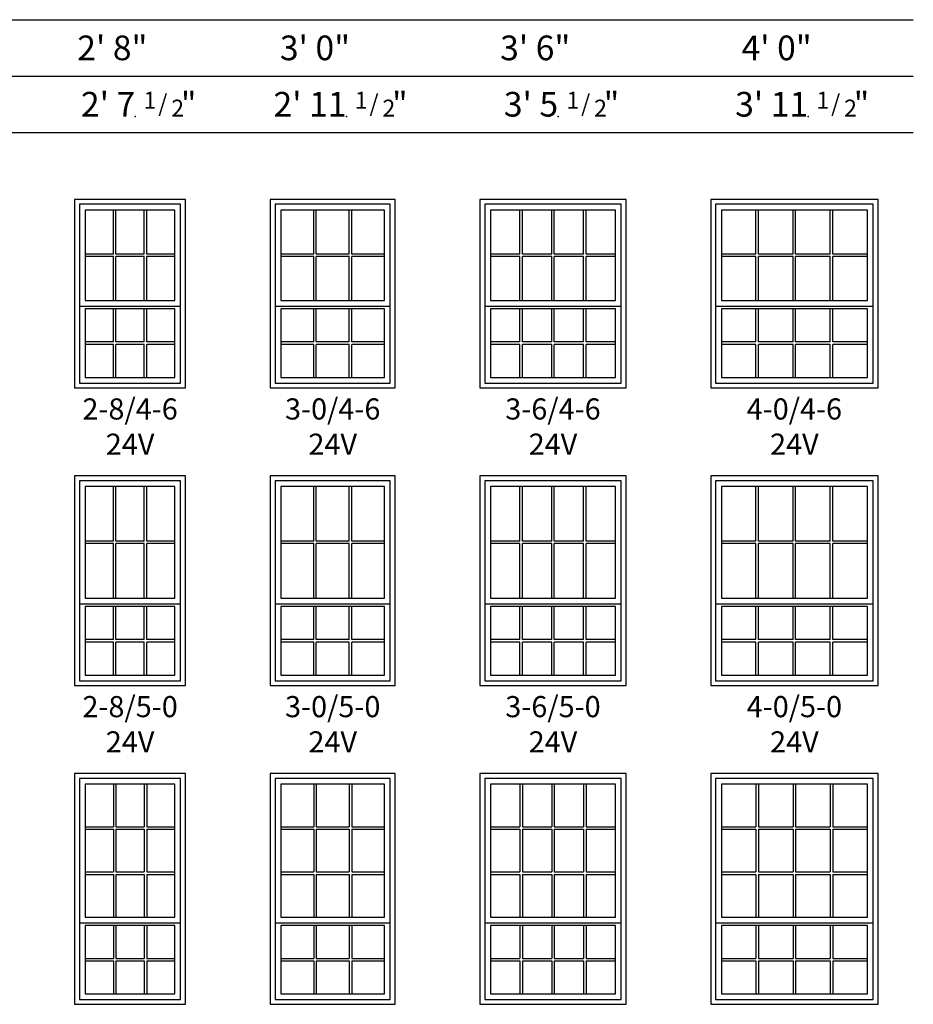
# Model space of a CAD drawing. Units: inches. Extents: x 9 to 2224, y 1 to 1099.
# Drawn here: x 1362 to 1616, y 328 to 608 of the extents above; entities that cross this region are included whole.
import ezdxf
from ezdxf.enums import TextEntityAlignment as Align

# ---------------------------------------------------------------- set-up
doc = ezdxf.new("R2010")
doc.units = ezdxf.units.IN
doc.header["$MEASUREMENT"] = 0
doc.layers.add('ZP-ANNO-NPLT', color=7, linetype='Continuous', plot=False)
for name, color, linetype in [('ZP-ELEV-FROS', 24, 'Continuous'), ('ZP-ELEV-GDLN', 90, 'Continuous'), ('ZP-ELEV-GLAS-VISB', 175, 'Continuous'), ('ZP-ELEV-GRLT', 83, 'Continuous'), ('ZP-ELEV-SAOS', 52, 'Continuous'), ('ZP-ELEV-TEXT', 255, 'Continuous')]:
    doc.layers.add(name, color=color, linetype=linetype)
doc.styles.get("Standard").update_dxf_attribs({"font": 'arial.ttf'})

# ---------------------------------------------------------------- blocks, each defined once
blk = doc.blocks.new('Elev IF SH Contp 24V 2-8 ~ 4-6 T')
at = {"layer": 'ZP-ELEV-FROS'}
blk.add_lwpolyline([(0, 0), (31.5, 0), (31.5, 53.5), (0, 53.5)], close=True, dxfattribs=at)
at = {"layer": 'ZP-ELEV-GLAS-VISB'}
for points in [[(3.03, 24.78), (28.47, 24.78), (28.47, 50.47), (3.03, 50.47)], [(3.03, 2.96), (28.47, 2.96), (28.47, 22.4), (3.03, 22.4)]]:
    blk.add_lwpolyline(points, close=True, dxfattribs=at)
at = {"layer": 'ZP-ELEV-GRLT'}
for p, q in [((11.04, 37.98), (11.04, 50.47)), ((11.75, 37.98), (11.75, 50.47)), ((19.75, 37.98), (19.75, 50.47)), ((20.46, 37.98), (20.46, 50.47)), ((11.04, 37.98), (3.03, 37.98)), ((11.04, 37.27), (3.03, 37.27)), ((11.04, 24.78), (11.04, 37.27)), ((19.75, 37.98), (11.75, 37.98)), ((11.75, 24.78), (11.75, 37.27)), ((19.75, 37.27), (11.75, 37.27)), ((19.75, 24.78), (19.75, 37.27)), ((28.47, 37.98), (20.46, 37.98)), ((20.46, 24.78), (20.46, 37.27)), ((28.47, 37.27), (20.46, 37.27)), ((11.04, 13.03), (11.04, 22.4)), ((11.75, 13.03), (11.75, 22.4)), ((19.75, 13.03), (19.75, 22.4)), ((20.46, 13.03), (20.46, 22.4)), ((11.04, 13.03), (3.03, 13.03)), ((11.04, 12.32), (3.03, 12.32)), ((11.04, 2.96), (11.04, 12.32)), ((19.75, 13.03), (11.75, 13.03)), ((11.75, 2.96), (11.75, 12.32)), ((19.75, 12.32), (11.75, 12.32)), ((19.75, 2.96), (19.75, 12.32)), ((28.47, 13.03), (20.46, 13.03)), ((20.46, 2.96), (20.46, 12.32)), ((28.47, 12.32), (20.46, 12.32))]:
    blk.add_line(p, q, dxfattribs=at)
at = {"layer": 'ZP-ELEV-SAOS'}
blk.add_lwpolyline([(1.41, 23.16), (30.09, 23.16), (30.09, 52.09), (1.41, 52.09)], close=True, dxfattribs=at)
blk.add_lwpolyline([(1.41, 24.01), (1.41, 1.34), (30.09, 1.34), (30.09, 24.01)], dxfattribs=at)
blk = doc.blocks.new('Elev IF SH Contp 24V 3-0 ~ 4-6 T')
at = {"layer": 'ZP-ELEV-FROS'}
blk.add_lwpolyline([(0, 0), (35.5, 0), (35.5, 53.5), (0, 53.5)], close=True, dxfattribs=at)
at = {"layer": 'ZP-ELEV-GLAS-VISB'}
for points in [[(3.03, 24.78), (32.47, 24.78), (32.47, 50.47), (3.03, 50.47)], [(3.03, 2.96), (32.47, 2.96), (32.47, 22.4), (3.03, 22.4)]]:
    blk.add_lwpolyline(points, close=True, dxfattribs=at)
at = {"layer": 'ZP-ELEV-GRLT'}
for p, q in [((12.37, 37.98), (12.37, 50.47)), ((13.08, 37.98), (13.08, 50.47)), ((22.42, 37.98), (22.42, 50.47)), ((23.13, 37.98), (23.13, 50.47)), ((12.37, 37.98), (3.03, 37.98)), ((12.37, 37.27), (3.03, 37.27)), ((12.37, 24.78), (12.37, 37.27)), ((22.42, 37.98), (13.08, 37.98)), ((13.08, 24.78), (13.08, 37.27)), ((22.42, 37.27), (13.08, 37.27)), ((22.42, 24.78), (22.42, 37.27)), ((32.47, 37.98), (23.13, 37.98)), ((23.13, 24.78), (23.13, 37.27)), ((32.47, 37.27), (23.13, 37.27)), ((12.37, 13.03), (12.37, 22.4)), ((13.08, 13.03), (13.08, 22.4)), ((22.42, 13.03), (22.42, 22.4)), ((23.13, 13.03), (23.13, 22.4)), ((12.37, 13.03), (3.03, 13.03)), ((12.37, 12.32), (3.03, 12.32)), ((12.37, 2.96), (12.37, 12.32)), ((22.42, 13.03), (13.08, 13.03)), ((13.08, 2.96), (13.08, 12.32)), ((22.42, 12.32), (13.08, 12.32)), ((22.42, 2.96), (22.42, 12.32)), ((32.47, 13.03), (23.13, 13.03)), ((23.13, 2.96), (23.13, 12.32)), ((32.47, 12.32), (23.13, 12.32))]:
    blk.add_line(p, q, dxfattribs=at)
at = {"layer": 'ZP-ELEV-SAOS'}
blk.add_lwpolyline([(1.41, 23.16), (34.09, 23.16), (34.09, 52.09), (1.41, 52.09)], close=True, dxfattribs=at)
blk.add_lwpolyline([(1.41, 24.01), (1.41, 1.34), (34.09, 1.34), (34.09, 24.01)], dxfattribs=at)
blk = doc.blocks.new('Elev IF SH Contp 24V 3-6 ~ 4-6 T')
at = {"layer": 'ZP-ELEV-FROS'}
blk.add_lwpolyline([(0, 0), (41.5, 0), (41.5, 53.5), (0, 53.5)], close=True, dxfattribs=at)
at = {"layer": 'ZP-ELEV-GLAS-VISB'}
for points in [[(3.03, 24.78), (38.47, 24.78), (38.47, 50.47), (3.03, 50.47)], [(3.03, 2.96), (38.47, 2.96), (38.47, 22.4), (3.03, 22.4)]]:
    blk.add_lwpolyline(points, close=True, dxfattribs=at)
at = {"layer": 'ZP-ELEV-GRLT'}
for p, q in [((11.36, 37.98), (11.36, 50.47)), ((12.07, 37.98), (12.07, 50.47)), ((20.4, 37.98), (20.4, 50.47)), ((21.1, 37.98), (21.1, 50.47)), ((29.43, 37.98), (29.43, 50.47)), ((30.14, 37.98), (30.14, 50.47)), ((11.36, 37.98), (3.03, 37.98)), ((11.36, 37.27), (3.03, 37.27)), ((11.36, 24.78), (11.36, 37.27)), ((20.4, 37.98), (12.07, 37.98)), ((12.07, 24.78), (12.07, 37.27)), ((20.4, 37.27), (12.07, 37.27)), ((20.4, 24.78), (20.4, 37.27)), ((29.43, 37.98), (21.1, 37.98)), ((21.1, 24.78), (21.1, 37.27)), ((29.43, 37.27), (21.1, 37.27)), ((29.43, 24.78), (29.43, 37.27)), ((38.47, 37.98), (30.14, 37.98)), ((30.14, 24.78), (30.14, 37.27)), ((38.47, 37.27), (30.14, 37.27)), ((11.36, 13.03), (11.36, 22.4)), ((12.07, 13.03), (12.07, 22.4)), ((20.4, 13.03), (20.4, 22.4)), ((21.1, 13.03), (21.1, 22.4)), ((29.43, 13.03), (29.43, 22.4)), ((30.14, 13.03), (30.14, 22.4)), ((11.36, 13.03), (3.03, 13.03)), ((11.36, 12.32), (3.03, 12.32)), ((11.36, 2.96), (11.36, 12.32)), ((20.4, 13.03), (12.07, 13.03)), ((12.07, 2.96), (12.07, 12.32)), ((20.4, 12.32), (12.07, 12.32)), ((20.4, 2.96), (20.4, 12.32)), ((29.43, 13.03), (21.1, 13.03)), ((21.1, 2.96), (21.1, 12.32)), ((29.43, 12.32), (21.1, 12.32)), ((29.43, 2.96), (29.43, 12.32)), ((38.47, 13.03), (30.14, 13.03)), ((30.14, 2.96), (30.14, 12.32)), ((38.47, 12.32), (30.14, 12.32))]:
    blk.add_line(p, q, dxfattribs=at)
at = {"layer": 'ZP-ELEV-SAOS'}
blk.add_lwpolyline([(1.41, 23.16), (40.09, 23.16), (40.09, 52.09), (1.41, 52.09)], close=True, dxfattribs=at)
blk.add_lwpolyline([(1.41, 24.01), (1.41, 1.34), (40.09, 1.34), (40.09, 24.01)], dxfattribs=at)
blk = doc.blocks.new('Elev IF SH Contp 24V 4-0 ~ 4-6 T')
at = {"layer": 'ZP-ELEV-FROS'}
blk.add_lwpolyline([(0, 0), (47.5, 0), (47.5, 53.5), (0, 53.5)], close=True, dxfattribs=at)
at = {"layer": 'ZP-ELEV-GLAS-VISB'}
for points in [[(3.03, 24.78), (44.47, 24.78), (44.47, 50.47), (3.03, 50.47)], [(3.03, 2.96), (44.47, 2.96), (44.47, 22.4), (3.03, 22.4)]]:
    blk.add_lwpolyline(points, close=True, dxfattribs=at)
at = {"layer": 'ZP-ELEV-GRLT'}
for p, q in [((12.86, 37.98), (12.86, 50.47)), ((13.57, 37.98), (13.57, 50.47)), ((23.4, 37.98), (23.4, 50.47)), ((24.1, 37.98), (24.1, 50.47)), ((33.93, 37.98), (33.93, 50.47)), ((34.64, 37.98), (34.64, 50.47)), ((12.86, 37.98), (3.03, 37.98)), ((12.86, 37.27), (3.03, 37.27)), ((12.86, 24.78), (12.86, 37.27)), ((23.4, 37.98), (13.57, 37.98)), ((13.57, 24.78), (13.57, 37.27)), ((23.4, 37.27), (13.57, 37.27)), ((23.4, 24.78), (23.4, 37.27)), ((33.93, 37.98), (24.1, 37.98)), ((24.1, 24.78), (24.1, 37.27)), ((33.93, 37.27), (24.1, 37.27)), ((33.93, 24.78), (33.93, 37.27)), ((44.47, 37.98), (34.64, 37.98)), ((34.64, 24.78), (34.64, 37.27)), ((44.47, 37.27), (34.64, 37.27)), ((12.86, 13.03), (12.86, 22.4)), ((13.57, 13.03), (13.57, 22.4)), ((23.4, 13.03), (23.4, 22.4)), ((24.1, 13.03), (24.1, 22.4)), ((33.93, 13.03), (33.93, 22.4)), ((34.64, 13.03), (34.64, 22.4)), ((12.86, 13.03), (3.03, 13.03)), ((12.86, 12.32), (3.03, 12.32)), ((12.86, 2.96), (12.86, 12.32)), ((23.4, 13.03), (13.57, 13.03)), ((13.57, 2.96), (13.57, 12.32)), ((23.4, 12.32), (13.57, 12.32)), ((23.4, 2.96), (23.4, 12.32)), ((33.93, 13.03), (24.1, 13.03)), ((24.1, 2.96), (24.1, 12.32)), ((33.93, 12.32), (24.1, 12.32)), ((33.93, 2.96), (33.93, 12.32)), ((44.47, 13.03), (34.64, 13.03)), ((34.64, 2.96), (34.64, 12.32)), ((44.47, 12.32), (34.64, 12.32))]:
    blk.add_line(p, q, dxfattribs=at)
at = {"layer": 'ZP-ELEV-SAOS'}
blk.add_lwpolyline([(1.41, 23.16), (46.09, 23.16), (46.09, 52.09), (1.41, 52.09)], close=True, dxfattribs=at)
blk.add_lwpolyline([(1.41, 24.01), (1.41, 1.34), (46.09, 1.34), (46.09, 24.01)], dxfattribs=at)
blk = doc.blocks.new('Elev IF SH Contp 24V 2-8 ~ 5-0 T')
at = {"layer": 'ZP-ELEV-FROS'}
blk.add_lwpolyline([(0, 0), (31.5, 0), (31.5, 59.5), (0, 59.5)], close=True, dxfattribs=at)
at = {"layer": 'ZP-ELEV-GLAS-VISB'}
for points in [[(3.03, 24.78), (28.47, 24.78), (28.47, 56.47), (3.03, 56.47)], [(3.03, 2.96), (28.47, 2.96), (28.47, 22.4), (3.03, 22.4)]]:
    blk.add_lwpolyline(points, close=True, dxfattribs=at)
at = {"layer": 'ZP-ELEV-GRLT'}
for p, q in [((11.04, 40.98), (11.04, 56.47)), ((11.75, 40.98), (11.75, 56.47)), ((19.75, 40.98), (19.75, 56.47)), ((20.46, 40.98), (20.46, 56.47)), ((11.04, 40.98), (3.03, 40.98)), ((11.04, 40.27), (3.03, 40.27)), ((11.04, 24.78), (11.04, 40.27)), ((19.75, 40.98), (11.75, 40.98)), ((11.75, 24.78), (11.75, 40.27)), ((19.75, 40.27), (11.75, 40.27)), ((19.75, 24.78), (19.75, 40.27)), ((28.47, 40.98), (20.46, 40.98)), ((20.46, 24.78), (20.46, 40.27)), ((28.47, 40.27), (20.46, 40.27)), ((11.04, 13.03), (11.04, 22.4)), ((11.75, 13.03), (11.75, 22.4)), ((19.75, 13.03), (19.75, 22.4)), ((20.46, 13.03), (20.46, 22.4)), ((11.04, 13.03), (3.03, 13.03)), ((11.04, 12.32), (3.03, 12.32)), ((11.04, 2.96), (11.04, 12.32)), ((19.75, 13.03), (11.75, 13.03)), ((11.75, 2.96), (11.75, 12.32)), ((19.75, 12.32), (11.75, 12.32)), ((19.75, 2.96), (19.75, 12.32)), ((28.47, 13.03), (20.46, 13.03)), ((20.46, 2.96), (20.46, 12.32)), ((28.47, 12.32), (20.46, 12.32))]:
    blk.add_line(p, q, dxfattribs=at)
at = {"layer": 'ZP-ELEV-SAOS'}
blk.add_lwpolyline([(1.41, 23.16), (30.09, 23.16), (30.09, 58.09), (1.41, 58.09)], close=True, dxfattribs=at)
blk.add_lwpolyline([(1.41, 24.01), (1.41, 1.34), (30.09, 1.34), (30.09, 24.01)], dxfattribs=at)
blk = doc.blocks.new('Elev IF SH Contp 24V 3-0 ~ 5-0 T')
at = {"layer": 'ZP-ELEV-FROS'}
blk.add_lwpolyline([(0, 0), (35.5, 0), (35.5, 59.5), (0, 59.5)], close=True, dxfattribs=at)
at = {"layer": 'ZP-ELEV-GLAS-VISB'}
for points in [[(3.03, 24.78), (32.47, 24.78), (32.47, 56.47), (3.03, 56.47)], [(3.03, 2.96), (32.47, 2.96), (32.47, 22.4), (3.03, 22.4)]]:
    blk.add_lwpolyline(points, close=True, dxfattribs=at)
at = {"layer": 'ZP-ELEV-GRLT'}
for p, q in [((12.37, 40.98), (12.37, 56.47)), ((13.08, 40.98), (13.08, 56.47)), ((22.42, 40.98), (22.42, 56.47)), ((23.13, 40.98), (23.13, 56.47)), ((12.37, 40.98), (3.03, 40.98)), ((12.37, 40.27), (3.03, 40.27)), ((12.37, 24.78), (12.37, 40.27)), ((22.42, 40.98), (13.08, 40.98)), ((13.08, 24.78), (13.08, 40.27)), ((22.42, 40.27), (13.08, 40.27)), ((22.42, 24.78), (22.42, 40.27)), ((32.47, 40.98), (23.13, 40.98)), ((23.13, 24.78), (23.13, 40.27)), ((32.47, 40.27), (23.13, 40.27)), ((12.37, 13.03), (12.37, 22.4)), ((13.08, 13.03), (13.08, 22.4)), ((22.42, 13.03), (22.42, 22.4)), ((23.13, 13.03), (23.13, 22.4)), ((12.37, 13.03), (3.03, 13.03)), ((12.37, 12.32), (3.03, 12.32)), ((12.37, 2.96), (12.37, 12.32)), ((22.42, 13.03), (13.08, 13.03)), ((13.08, 2.96), (13.08, 12.32)), ((22.42, 12.32), (13.08, 12.32)), ((22.42, 2.96), (22.42, 12.32)), ((32.47, 13.03), (23.13, 13.03)), ((23.13, 2.96), (23.13, 12.32)), ((32.47, 12.32), (23.13, 12.32))]:
    blk.add_line(p, q, dxfattribs=at)
at = {"layer": 'ZP-ELEV-SAOS'}
blk.add_lwpolyline([(1.41, 23.16), (34.09, 23.16), (34.09, 58.09), (1.41, 58.09)], close=True, dxfattribs=at)
blk.add_lwpolyline([(1.41, 24.01), (1.41, 1.34), (34.09, 1.34), (34.09, 24.01)], dxfattribs=at)
blk = doc.blocks.new('Elev IF SH Contp 24V 3-6 ~ 5-0 T')
at = {"layer": 'ZP-ELEV-FROS'}
blk.add_lwpolyline([(0, 0), (41.5, 0), (41.5, 59.5), (0, 59.5)], close=True, dxfattribs=at)
at = {"layer": 'ZP-ELEV-GLAS-VISB'}
for points in [[(3.03, 24.78), (38.47, 24.78), (38.47, 56.47), (3.03, 56.47)], [(3.03, 2.96), (38.47, 2.96), (38.47, 22.4), (3.03, 22.4)]]:
    blk.add_lwpolyline(points, close=True, dxfattribs=at)
at = {"layer": 'ZP-ELEV-GRLT'}
for p, q in [((11.36, 40.98), (11.36, 56.47)), ((12.07, 40.98), (12.07, 56.47)), ((20.4, 40.98), (20.4, 56.47)), ((21.1, 40.98), (21.1, 56.47)), ((29.43, 40.98), (29.43, 56.47)), ((30.14, 40.98), (30.14, 56.47)), ((11.36, 40.98), (3.03, 40.98)), ((11.36, 40.27), (3.03, 40.27)), ((11.36, 24.78), (11.36, 40.27)), ((20.4, 40.98), (12.07, 40.98)), ((12.07, 24.78), (12.07, 40.27)), ((20.4, 40.27), (12.07, 40.27)), ((20.4, 24.78), (20.4, 40.27)), ((29.43, 40.98), (21.1, 40.98)), ((21.1, 24.78), (21.1, 40.27)), ((29.43, 40.27), (21.1, 40.27)), ((29.43, 24.78), (29.43, 40.27)), ((38.47, 40.98), (30.14, 40.98)), ((30.14, 24.78), (30.14, 40.27)), ((38.47, 40.27), (30.14, 40.27)), ((11.36, 13.03), (11.36, 22.4)), ((12.07, 13.03), (12.07, 22.4)), ((20.4, 13.03), (20.4, 22.4)), ((21.1, 13.03), (21.1, 22.4)), ((29.43, 13.03), (29.43, 22.4)), ((30.14, 13.03), (30.14, 22.4)), ((11.36, 13.03), (3.03, 13.03)), ((11.36, 12.32), (3.03, 12.32)), ((11.36, 2.96), (11.36, 12.32)), ((20.4, 13.03), (12.07, 13.03)), ((12.07, 2.96), (12.07, 12.32)), ((20.4, 12.32), (12.07, 12.32)), ((20.4, 2.96), (20.4, 12.32)), ((29.43, 13.03), (21.1, 13.03)), ((21.1, 2.96), (21.1, 12.32)), ((29.43, 12.32), (21.1, 12.32)), ((29.43, 2.96), (29.43, 12.32)), ((38.47, 13.03), (30.14, 13.03)), ((30.14, 2.96), (30.14, 12.32)), ((38.47, 12.32), (30.14, 12.32))]:
    blk.add_line(p, q, dxfattribs=at)
at = {"layer": 'ZP-ELEV-SAOS'}
blk.add_lwpolyline([(1.41, 23.16), (40.09, 23.16), (40.09, 58.09), (1.41, 58.09)], close=True, dxfattribs=at)
blk.add_lwpolyline([(1.41, 24.01), (1.41, 1.34), (40.09, 1.34), (40.09, 24.01)], dxfattribs=at)
blk = doc.blocks.new('Elev IF SH Contp 24V 4-0 ~ 5-0 T')
at = {"layer": 'ZP-ELEV-FROS'}
blk.add_lwpolyline([(0, 0), (47.5, 0), (47.5, 59.5), (0, 59.5)], close=True, dxfattribs=at)
at = {"layer": 'ZP-ELEV-GLAS-VISB'}
for points in [[(3.03, 24.78), (44.47, 24.78), (44.47, 56.47), (3.03, 56.47)], [(3.03, 2.96), (44.47, 2.96), (44.47, 22.4), (3.03, 22.4)]]:
    blk.add_lwpolyline(points, close=True, dxfattribs=at)
at = {"layer": 'ZP-ELEV-GRLT'}
for p, q in [((12.86, 40.98), (12.86, 56.47)), ((13.57, 40.98), (13.57, 56.47)), ((23.4, 40.98), (23.4, 56.47)), ((24.1, 40.98), (24.1, 56.47)), ((33.93, 40.98), (33.93, 56.47)), ((34.64, 40.98), (34.64, 56.47)), ((12.86, 40.98), (3.03, 40.98)), ((12.86, 40.27), (3.03, 40.27)), ((12.86, 24.78), (12.86, 40.27)), ((23.4, 40.98), (13.57, 40.98)), ((13.57, 24.78), (13.57, 40.27)), ((23.4, 40.27), (13.57, 40.27)), ((23.4, 24.78), (23.4, 40.27)), ((33.93, 40.98), (24.1, 40.98)), ((24.1, 24.78), (24.1, 40.27)), ((33.93, 40.27), (24.1, 40.27)), ((33.93, 24.78), (33.93, 40.27)), ((44.47, 40.98), (34.64, 40.98)), ((34.64, 24.78), (34.64, 40.27)), ((44.47, 40.27), (34.64, 40.27)), ((12.86, 13.03), (12.86, 22.4)), ((13.57, 13.03), (13.57, 22.4)), ((23.4, 13.03), (23.4, 22.4)), ((24.1, 13.03), (24.1, 22.4)), ((33.93, 13.03), (33.93, 22.4)), ((34.64, 13.03), (34.64, 22.4)), ((12.86, 13.03), (3.03, 13.03)), ((12.86, 12.32), (3.03, 12.32)), ((12.86, 2.96), (12.86, 12.32)), ((23.4, 13.03), (13.57, 13.03)), ((13.57, 2.96), (13.57, 12.32)), ((23.4, 12.32), (13.57, 12.32)), ((23.4, 2.96), (23.4, 12.32)), ((33.93, 13.03), (24.1, 13.03)), ((24.1, 2.96), (24.1, 12.32)), ((33.93, 12.32), (24.1, 12.32)), ((33.93, 2.96), (33.93, 12.32)), ((44.47, 13.03), (34.64, 13.03)), ((34.64, 2.96), (34.64, 12.32)), ((44.47, 12.32), (34.64, 12.32))]:
    blk.add_line(p, q, dxfattribs=at)
at = {"layer": 'ZP-ELEV-SAOS'}
blk.add_lwpolyline([(1.41, 23.16), (46.09, 23.16), (46.09, 58.09), (1.41, 58.09)], close=True, dxfattribs=at)
blk.add_lwpolyline([(1.41, 24.01), (1.41, 1.34), (46.09, 1.34), (46.09, 24.01)], dxfattribs=at)
blk = doc.blocks.new('Elev IF SH Contp 24V 2-8 ~ 5-6 T')
at = {"layer": 'ZP-ELEV-FROS'}
blk.add_lwpolyline([(0, 0), (31.5, 0), (31.5, 65.5), (0, 65.5)], close=True, dxfattribs=at)
at = {"layer": 'ZP-ELEV-GLAS-VISB'}
for points in [[(3.03, 24.78), (28.47, 24.78), (28.47, 62.47), (3.03, 62.47)], [(3.03, 2.96), (28.47, 2.96), (28.47, 22.4), (3.03, 22.4)]]:
    blk.add_lwpolyline(points, close=True, dxfattribs=at)
at = {"layer": 'ZP-ELEV-GRLT'}
for p, q in [((11.04, 62.47), (11.04, 50.38)), ((11.75, 62.47), (11.75, 50.38)), ((19.75, 62.47), (19.75, 50.38)), ((20.46, 62.47), (20.46, 50.38)), ((3.03, 50.38), (11.04, 50.38)), ((11.75, 50.38), (19.75, 50.38)), ((20.46, 50.38), (28.47, 50.38)), ((3.03, 49.67), (11.04, 49.67)), ((11.04, 49.67), (11.04, 37.58)), ((11.75, 49.67), (11.75, 37.58)), ((11.75, 49.67), (19.75, 49.67)), ((19.75, 49.67), (19.75, 37.58)), ((20.46, 49.67), (20.46, 37.58)), ((20.46, 49.67), (28.47, 49.67)), ((3.03, 37.58), (11.04, 37.58)), ((3.03, 36.87), (11.04, 36.87)), ((11.04, 36.87), (11.04, 24.78)), ((11.75, 37.58), (19.75, 37.58)), ((11.75, 36.87), (11.75, 24.78)), ((11.75, 36.87), (19.75, 36.87)), ((19.75, 36.87), (19.75, 24.78)), ((20.46, 37.58), (28.47, 37.58)), ((20.46, 36.87), (20.46, 24.78)), ((20.46, 36.87), (28.47, 36.87)), ((11.04, 22.4), (11.04, 13.03)), ((11.75, 22.4), (11.75, 13.03)), ((19.75, 22.4), (19.75, 13.03)), ((20.46, 22.4), (20.46, 13.03)), ((3.03, 13.03), (11.04, 13.03)), ((3.03, 12.32), (11.04, 12.32)), ((11.04, 12.32), (11.04, 2.96)), ((11.75, 13.03), (19.75, 13.03)), ((11.75, 12.32), (11.75, 2.96)), ((11.75, 12.32), (19.75, 12.32)), ((19.75, 12.32), (19.75, 2.96)), ((20.46, 13.03), (28.47, 13.03)), ((20.46, 12.32), (20.46, 2.96)), ((20.46, 12.32), (28.47, 12.32))]:
    blk.add_line(p, q, dxfattribs=at)
at = {"layer": 'ZP-ELEV-SAOS'}
for points in [[(30.09, 23.16), (30.09, 64.09), (1.41, 64.09), (1.41, 23.16)], [(1.41, 24.01), (1.41, 1.34), (30.09, 1.34), (30.09, 24.01)], [(1.41, 23.16), (30.09, 23.16)]]:
    blk.add_lwpolyline(points, dxfattribs=at)
blk = doc.blocks.new('Elev IF SH Contp 24V 3-0 ~ 5-6 T')
at = {"layer": 'ZP-ELEV-FROS'}
blk.add_lwpolyline([(0, 0), (35.5, 0), (35.5, 65.5), (0, 65.5)], close=True, dxfattribs=at)
at = {"layer": 'ZP-ELEV-GLAS-VISB'}
for points in [[(3.03, 24.78), (32.47, 24.78), (32.47, 62.47), (3.03, 62.47)], [(3.03, 2.96), (32.47, 2.96), (32.47, 22.4), (3.03, 22.4)]]:
    blk.add_lwpolyline(points, close=True, dxfattribs=at)
at = {"layer": 'ZP-ELEV-GRLT'}
for p, q in [((12.37, 62.47), (12.37, 50.38)), ((13.08, 62.47), (13.08, 50.38)), ((22.42, 62.47), (22.42, 50.38)), ((23.13, 62.47), (23.13, 50.38)), ((3.03, 50.38), (12.37, 50.38)), ((13.08, 50.38), (22.42, 50.38)), ((23.13, 50.38), (32.47, 50.38)), ((3.03, 49.67), (12.37, 49.67)), ((12.37, 49.67), (12.37, 37.58)), ((13.08, 49.67), (13.08, 37.58)), ((13.08, 49.67), (22.42, 49.67)), ((22.42, 49.67), (22.42, 37.58)), ((23.13, 49.67), (23.13, 37.58)), ((23.13, 49.67), (32.47, 49.67)), ((3.03, 37.58), (12.37, 37.58)), ((3.03, 36.87), (12.37, 36.87)), ((12.37, 36.87), (12.37, 24.78)), ((13.08, 37.58), (22.42, 37.58)), ((13.08, 36.87), (13.08, 24.78)), ((13.08, 36.87), (22.42, 36.87)), ((22.42, 36.87), (22.42, 24.78)), ((23.13, 37.58), (32.47, 37.58)), ((23.13, 36.87), (23.13, 24.78)), ((23.13, 36.87), (32.47, 36.87)), ((12.37, 22.4), (12.37, 13.03)), ((13.08, 22.4), (13.08, 13.03)), ((22.42, 22.4), (22.42, 13.03)), ((23.13, 22.4), (23.13, 13.03)), ((3.03, 13.03), (12.37, 13.03)), ((3.03, 12.32), (12.37, 12.32)), ((12.37, 12.32), (12.37, 2.96)), ((13.08, 13.03), (22.42, 13.03)), ((13.08, 12.32), (13.08, 2.96)), ((13.08, 12.32), (22.42, 12.32)), ((22.42, 12.32), (22.42, 2.96)), ((23.13, 13.03), (32.47, 13.03)), ((23.13, 12.32), (23.13, 2.96)), ((23.13, 12.32), (32.47, 12.32))]:
    blk.add_line(p, q, dxfattribs=at)
at = {"layer": 'ZP-ELEV-SAOS'}
for points in [[(34.09, 23.16), (34.09, 64.09), (1.41, 64.09), (1.41, 23.16)], [(1.41, 24.01), (1.41, 1.34), (34.09, 1.34), (34.09, 24.01)], [(1.41, 23.16), (34.09, 23.16)]]:
    blk.add_lwpolyline(points, dxfattribs=at)
blk = doc.blocks.new('Elev IF SH Contp 24V 3-6 ~ 5-6 T')
at = {"layer": 'ZP-ELEV-FROS'}
blk.add_lwpolyline([(0, 0), (41.5, 0), (41.5, 65.5), (0, 65.5)], close=True, dxfattribs=at)
at = {"layer": 'ZP-ELEV-GLAS-VISB'}
for points in [[(3.03, 24.78), (38.47, 24.78), (38.47, 62.47), (3.03, 62.47)], [(3.03, 2.96), (38.47, 2.96), (38.47, 22.4), (3.03, 22.4)]]:
    blk.add_lwpolyline(points, close=True, dxfattribs=at)
at = {"layer": 'ZP-ELEV-GRLT'}
for p, q in [((11.36, 62.47), (11.36, 50.38)), ((12.07, 62.47), (12.07, 50.38)), ((20.4, 62.47), (20.4, 50.38)), ((21.1, 62.47), (21.1, 50.38)), ((29.43, 62.47), (29.43, 50.38)), ((30.14, 62.47), (30.14, 50.38)), ((3.03, 50.38), (11.36, 50.38)), ((12.07, 50.38), (20.4, 50.38)), ((21.1, 50.38), (29.43, 50.38)), ((30.14, 50.38), (38.47, 50.38)), ((3.03, 49.67), (11.36, 49.67)), ((11.36, 49.67), (11.36, 37.58)), ((12.07, 49.67), (12.07, 37.58)), ((12.07, 49.67), (20.4, 49.67)), ((20.4, 49.67), (20.4, 37.58)), ((21.1, 49.67), (21.1, 37.58)), ((21.1, 49.67), (29.43, 49.67)), ((29.43, 49.67), (29.43, 37.58)), ((30.14, 49.67), (30.14, 37.58)), ((30.14, 49.67), (38.47, 49.67)), ((3.03, 37.58), (11.36, 37.58)), ((3.03, 36.87), (11.36, 36.87)), ((11.36, 36.87), (11.36, 24.78)), ((12.07, 37.58), (20.4, 37.58)), ((12.07, 36.87), (12.07, 24.78)), ((12.07, 36.87), (20.4, 36.87)), ((20.4, 36.87), (20.4, 24.78)), ((21.1, 37.58), (29.43, 37.58)), ((21.1, 36.87), (21.1, 24.78)), ((21.1, 36.87), (29.43, 36.87)), ((29.43, 36.87), (29.43, 24.78)), ((30.14, 37.58), (38.47, 37.58)), ((30.14, 36.87), (30.14, 24.78)), ((30.14, 36.87), (38.47, 36.87)), ((11.36, 22.4), (11.36, 13.03)), ((12.07, 22.4), (12.07, 13.03)), ((20.4, 22.4), (20.4, 13.03)), ((21.1, 22.4), (21.1, 13.03)), ((29.43, 22.4), (29.43, 13.03)), ((30.14, 22.4), (30.14, 13.03)), ((3.03, 13.03), (11.36, 13.03)), ((3.03, 12.32), (11.36, 12.32)), ((11.36, 12.32), (11.36, 2.96)), ((12.07, 13.03), (20.4, 13.03)), ((12.07, 12.32), (12.07, 2.96)), ((12.07, 12.32), (20.4, 12.32)), ((20.4, 12.32), (20.4, 2.96)), ((21.1, 13.03), (29.43, 13.03)), ((21.1, 12.32), (21.1, 2.96)), ((21.1, 12.32), (29.43, 12.32)), ((29.43, 12.32), (29.43, 2.96)), ((30.14, 13.03), (38.47, 13.03)), ((30.14, 12.32), (30.14, 2.96)), ((30.14, 12.32), (38.47, 12.32))]:
    blk.add_line(p, q, dxfattribs=at)
at = {"layer": 'ZP-ELEV-SAOS'}
for points in [[(38.47, 23.16), (40.09, 23.16), (40.09, 64.09), (1.41, 64.09), (1.41, 23.16)], [(1.41, 24.01), (1.41, 1.34), (40.09, 1.34), (40.09, 24.01)], [(1.41, 23.16), (40.09, 23.16)]]:
    blk.add_lwpolyline(points, dxfattribs=at)
blk = doc.blocks.new('Elev IF SH Contp 24V 4-0 ~ 5-6 T')
at = {"layer": 'ZP-ELEV-FROS'}
blk.add_lwpolyline([(0, 0), (47.5, 0), (47.5, 65.5), (0, 65.5)], close=True, dxfattribs=at)
at = {"layer": 'ZP-ELEV-GLAS-VISB'}
for points in [[(3.03, 24.78), (44.47, 24.78), (44.47, 62.47), (3.03, 62.47)], [(3.03, 2.96), (44.47, 2.96), (44.47, 22.4), (3.03, 22.4)]]:
    blk.add_lwpolyline(points, close=True, dxfattribs=at)
at = {"layer": 'ZP-ELEV-GRLT'}
for p, q in [((12.86, 62.47), (12.86, 50.38)), ((13.57, 62.47), (13.57, 50.38)), ((23.4, 62.47), (23.4, 50.38)), ((24.1, 62.47), (24.1, 50.38)), ((33.93, 62.47), (33.93, 50.38)), ((34.64, 62.47), (34.64, 50.38)), ((3.03, 50.38), (12.86, 50.38)), ((13.57, 50.38), (23.4, 50.38)), ((24.1, 50.38), (33.93, 50.38)), ((34.64, 50.38), (44.47, 50.38)), ((3.03, 49.67), (12.86, 49.67)), ((12.86, 49.67), (12.86, 37.58)), ((13.57, 49.67), (13.57, 37.58)), ((13.57, 49.67), (23.4, 49.67)), ((23.4, 49.67), (23.4, 37.58)), ((24.1, 49.67), (24.1, 37.58)), ((24.1, 49.67), (33.93, 49.67)), ((33.93, 49.67), (33.93, 37.58)), ((34.64, 49.67), (34.64, 37.58)), ((34.64, 49.67), (44.47, 49.67)), ((3.03, 37.58), (12.86, 37.58)), ((3.03, 36.87), (12.86, 36.87)), ((12.86, 36.87), (12.86, 24.78)), ((13.57, 37.58), (23.4, 37.58)), ((13.57, 36.87), (13.57, 24.78)), ((13.57, 36.87), (23.4, 36.87)), ((23.4, 36.87), (23.4, 24.78)), ((24.1, 37.58), (33.93, 37.58)), ((24.1, 36.87), (24.1, 24.78)), ((24.1, 36.87), (33.93, 36.87)), ((33.93, 36.87), (33.93, 24.78)), ((34.64, 37.58), (44.47, 37.58)), ((34.64, 36.87), (34.64, 24.78)), ((34.64, 36.87), (44.47, 36.87)), ((12.86, 22.4), (12.86, 13.03)), ((13.57, 22.4), (13.57, 13.03)), ((23.4, 22.4), (23.4, 13.03)), ((24.1, 22.4), (24.1, 13.03)), ((33.93, 22.4), (33.93, 13.03)), ((34.64, 22.4), (34.64, 13.03)), ((3.03, 13.03), (12.86, 13.03)), ((3.03, 12.32), (12.86, 12.32)), ((12.86, 12.32), (12.86, 2.96)), ((13.57, 13.03), (23.4, 13.03)), ((13.57, 12.32), (13.57, 2.96)), ((13.57, 12.32), (23.4, 12.32)), ((23.4, 12.32), (23.4, 2.96)), ((24.1, 13.03), (33.93, 13.03)), ((24.1, 12.32), (24.1, 2.96)), ((24.1, 12.32), (33.93, 12.32)), ((33.93, 12.32), (33.93, 2.96)), ((34.64, 13.03), (44.47, 13.03)), ((34.64, 12.32), (34.64, 2.96)), ((34.64, 12.32), (44.47, 12.32))]:
    blk.add_line(p, q, dxfattribs=at)
at = {"layer": 'ZP-ELEV-SAOS'}
for points in [[(44.47, 23.16), (46.09, 23.16), (46.09, 64.09), (1.41, 64.09), (1.41, 23.16)], [(1.41, 24.01), (1.41, 1.34), (46.09, 1.34), (46.09, 24.01)], [(1.41, 23.16), (46.09, 23.16)]]:
    blk.add_lwpolyline(points, dxfattribs=at)
blk = doc.blocks.new('NG Elev Symbol Fraction 1-2')
at = {"layer": 'ZP-ANNO-NPLT'}
blk.add_point((0, 0), dxfattribs=at)
at = {"layer": 'ZP-ELEV-TEXT'}
for s, height, p in [('1', 0.05, (0.0623, 0.0234)), ('/', 0.05, (0.0949, 0.0143)), ('"', 0.07, (0.1805, 0.0026)), ('2', 0.05, (0.1443, 0))]:
    blk.add_text(s, height=height, dxfattribs=at).set_placement(p, align=Align.RIGHT)

msp = doc.modelspace()

# ---------------------------------------------------------------- linework, layer by layer
at = {"layer": 'ZP-ELEV-GDLN'}
for p, q in [((1120, 608), (1616, 608)), ((1136, 592), (1616, 592)), ((1152, 576), (1616, 576))]:
    msp.add_line(p, q, dxfattribs=at)

# ---------------------------------------------------------------- block references
at = {"xscale": 95.99999999999997, "yscale": 95.99999999999997, "zscale": 95.99999999999997}
for p in [(1395.21, 580.5), (1455.15, 580.5), (1515.21, 580.5), (1586.15, 580.5)]:
    msp.add_blockref('NG Elev Symbol Fraction 1-2', p, dxfattribs=at)
for name, p in [('Elev IF SH Contp 24V 2-8 ~ 4-6 T', (1378, 503.5)), ('Elev IF SH Contp 24V 3-0 ~ 4-6 T', (1433.5, 503.5)), ('Elev IF SH Contp 24V 3-6 ~ 4-6 T', (1493, 503.5)), ('Elev IF SH Contp 24V 4-0 ~ 4-6 T', (1558.5, 503.5)), ('Elev IF SH Contp 24V 2-8 ~ 5-0 T', (1378, 419)), ('Elev IF SH Contp 24V 3-0 ~ 5-0 T', (1433.5, 419)), ('Elev IF SH Contp 24V 3-6 ~ 5-0 T', (1493, 419)), ('Elev IF SH Contp 24V 4-0 ~ 5-0 T', (1558.5, 419)), ('Elev IF SH Contp 24V 2-8 ~ 5-6 T', (1378, 328.5)), ('Elev IF SH Contp 24V 3-0 ~ 5-6 T', (1433.5, 328.5)), ('Elev IF SH Contp 24V 3-6 ~ 5-6 T', (1493, 328.5)), ('Elev IF SH Contp 24V 4-0 ~ 5-6 T', (1558.5, 328.5))]:
    msp.add_blockref(name, p)

# ---------------------------------------------------------------- texts
at = {"layer": 'ZP-ELEV-TEXT'}
for s, p in [('2\' 8"', (1398.68, 596.5)), ('3\' 0"', (1456.18, 596.5)), ('3\' 6"', (1518.68, 596.5)), ('4\' 0"', (1587.18, 596.5)), ("2' 7", (1395.21, 580.5)), ("2' 11", (1455.15, 580.5)), ("3' 5", (1515.21, 580.5)), ("3' 11", (1586.15, 580.5))]:
    msp.add_text(s, height=7, dxfattribs=at).set_placement(p, align=Align.RIGHT)
at = {"layer": 'ZP-ELEV-TEXT', "char_height": 6, "width": 45, "attachment_point": 2}
for s, insert in [('2-8/4-6\\P24V', (1393.75, 500.5)), ('3-0/4-6\\P24V', (1451.25, 500.5)), ('3-6/4-6\\P24V', (1513.75, 500.5)), ('4-0/4-6\\P24V', (1582.25, 500.5)), ('2-8/5-0\\P24V', (1393.75, 416)), ('3-0/5-0\\P24V', (1451.25, 416)), ('3-6/5-0\\P24V', (1513.75, 416)), ('4-0/5-0\\P24V', (1582.25, 416))]:
    msp.add_mtext(s, dxfattribs=dict(at, insert=insert))

doc.saveas('drawing.dxf')
